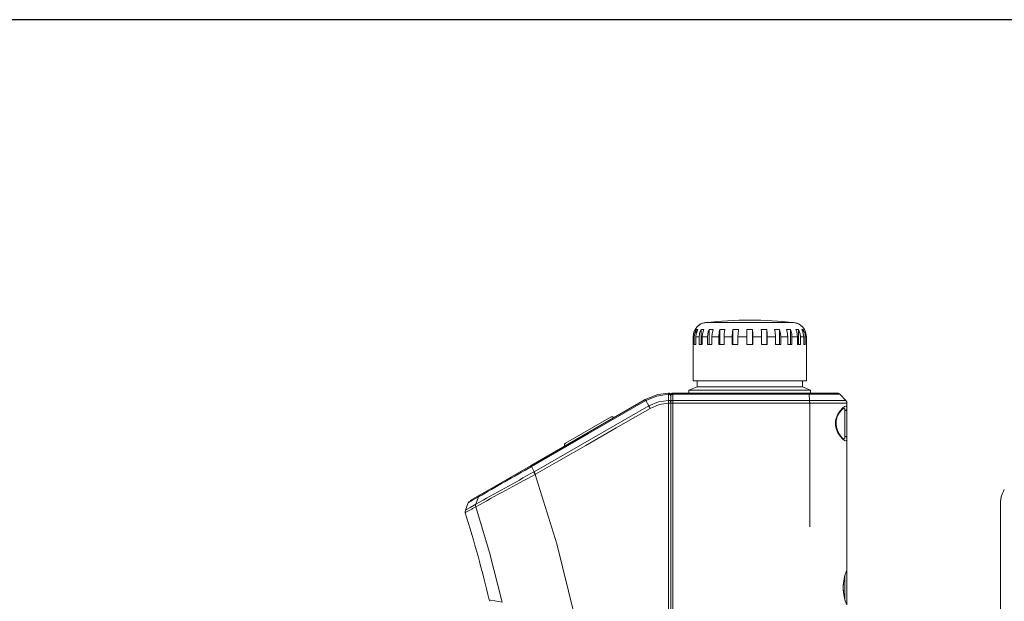
# Model space of a CAD drawing. Units: inches. Extents: x -20.9 to 7.9, y 0.2 to 76.
# Drawn here: x 1.9 to 2.3, y 6.2 to 6.5 of the extents above; entities that cross this region are included whole.
import ezdxf

# ---------------------------------------------------------------- set-up
doc = ezdxf.new("R2010")
doc.units = ezdxf.units.IN
doc.header["$MEASUREMENT"] = 0
doc.linetypes.add('PHANTOM', pattern=[0.49999999999999994, 0.25, -0.05, 0.05, -0.05, 0.05, -0.05])
doc.layers.add('FORMAT', color=7, linetype='Continuous')
doc.styles.add('SLDTEXTSTYLE0', font='TXT', dxfattribs={"width": 0.75})
doc.dimstyles.new('SLDDIMSTYLE3', dxfattribs={"dimtxt": 0.08333333333333333, "dimasz": 0.09375000000000001, "dimexe": 0, "dimexo": 0.0625, "dimgap": 0.02083333333333333, "dimtad": 0, "dimdec": 6, "dimlfac": 20, "dimrnd": 1e-09, "dimzin": 12, "dimdsep": 46, "dimlunit": 5, "dimtxsty": 'SLDTEXTSTYLE0', "dimsah": 1, "dimcen": 0.09, "dimadec": 0, "dimazin": 3, "dimtfac": 1, "dimtofl": 0, "dimtmove": 0, "dimatfit": 3, "dimfxl": 0, "dimfrac": 2, "dimtolj": 1, "dimtzin": 12, "dimarcsym": 0})

# ---------------------------------------------------------------- blocks, each defined once
blk = doc.blocks.new('_D_5')
at = {"layer": 'FORMAT', "color": 7}
for p, q in [((2.427011597452244, 6.499099658628926), (1.477329606392833, 6.499099658628926)), ((1.602329606392833, 6.499099658628926), (1.602329606392833, 5.651424527459564)), ((1.602329606392833, 4.370724658628924), (1.602329606392833, 5.218399789798285)), ((1.776964801691419, 4.370724658628924), (1.477329606392833, 4.370724658628924))]:
    blk.add_line(p, q, dxfattribs=at)
for points in [[(1.602329606392833, 6.499099658628926), (1.586704606392833, 6.405349658628926), (1.617954606392833, 6.405349658628926)], [(1.602329606392833, 4.370724658628924), (1.617954606392833, 4.464474658628924), (1.586704606392833, 4.464474658628924)]]:
    blk.add_solid(points, dxfattribs=at)
at = {"layer": 'FORMAT', "color": 7, "insert": (1.562268408250505, 5.218399789798285), "char_height": 0.08333333333333333, "attachment_point": 1, "rotation": 90, "style": 'SLDTEXTSTYLE0'}
blk.add_mtext('42 9/16"', dxfattribs=at)

msp = doc.modelspace()

# ---------------------------------------------------------------- linework, layer by layer
at = {"color": 8, "linetype": 'PHANTOM', "lineweight": 0}
for p, q in [((2.228991197565691, 6.351947119246732), (2.186129614474102, 6.351947119246732)), ((2.228991197565691, 6.351947119246732), (2.186129614474102, 6.351947119246732)), ((2.180603582377626, 6.345099567686349), (2.180039119629023, 6.345099567686349)), ((2.180603582377626, 6.345099567686349), (2.180039119629023, 6.345099567686349)), ((2.183005108109194, 6.345099567686349), (2.18135018706688, 6.345099567686349)), ((2.183005108109193, 6.345099567686349), (2.18135018706688, 6.345099567686349)), ((2.187080036813827, 6.345099567686349), (2.184447437611952, 6.345099567686349)), ((2.187080036813827, 6.345099567686349), (2.184447437611952, 6.345099567686349)), ((2.192550668834443, 6.345099567686349), (2.189119798758038, 6.345099567686349)), ((2.192550668834443, 6.345099567686349), (2.189119798758038, 6.345099567686349)), ((2.199044189639485, 6.345099567686349), (2.195048856814476, 6.345099567686349)), ((2.199044189639485, 6.345099567686349), (2.195048856814476, 6.345099567686349)), ((2.206118076517139, 6.345099567686349), (2.201830556272951, 6.345099567686349)), ((2.206118076517139, 6.345099567686349), (2.201830556272951, 6.345099567686349)), ((2.213290255766843, 6.345099567686349), (2.209002735522656, 6.345099567686349)), ((2.213290255766843, 6.345099567686349), (2.209002735522655, 6.345099567686349)), ((2.220071955225317, 6.345099567686349), (2.216076622400309, 6.345099567686349)), ((2.220071955225317, 6.345099567686349), (2.216076622400309, 6.345099567686349)), ((2.226001013281755, 6.345099567686349), (2.222570143205351, 6.345099567686349)), ((2.226001013281755, 6.345099567686349), (2.22257014320535, 6.345099567686349)), ((2.230673374427842, 6.345099567686349), (2.228040775225967, 6.345099567686349)), ((2.230673374427842, 6.345099567686349), (2.228040775225967, 6.345099567686349)), ((2.233770624972913, 6.345099567686349), (2.2321157039306, 6.345099567686349)), ((2.233770624972913, 6.345099567686349), (2.2321157039306, 6.345099567686349)), ((2.235081692410771, 6.345099567686349), (2.234517229662167, 6.345099567686349)), ((2.235081692410771, 6.345099567686349), (2.234517229662167, 6.345099567686349)), ((2.157054362944411, 6.314024559854717), (2.15850004461231, 6.311459217404123)), ((2.157054362944411, 6.314024559854717), (2.15850004461231, 6.311459217404123)), ((2.168139195384118, 6.31710519259944), (2.168137214758737, 6.31414409832362)), ((2.168139195384118, 6.31710519259944), (2.168137214758737, 6.31414409832362)), ((2.168151311613118, 6.312768305558409), (2.168151311613119, 6.202203012308694)), ((2.169136709392995, 6.312768305558409), (2.168151311613118, 6.312768305558409)), ((2.168151311613118, 6.312768305558409), (2.168151311613119, 6.202203012308694)), ((2.169136709392994, 6.312768305558409), (2.168151311613118, 6.312768305558409)), ((2.170162571965184, 6.312739604933379), (2.169136709392995, 6.312739569761372)), ((2.170162571965184, 6.312739604933379), (2.169136709392994, 6.312739569761372)), ((2.236374793824756, 6.317106484858415), (2.170159534494792, 6.317106484858415)), ((2.236374793824756, 6.317106484858415), (2.170159534494791, 6.317106484858415)), ((2.236607212967164, 6.314112573885597), (2.170161540200955, 6.314112573885597)), ((2.236607212967163, 6.314112573885597), (2.170161540200954, 6.314112573885597)), ((2.236651707518229, 6.312739605923825), (2.170162607134885, 6.312739605923825)), ((2.236651707518229, 6.312739605923825), (2.170162607134885, 6.312739605923825)), ((2.236607212967164, 6.314112573885597), (2.236374793824756, 6.317106484858415)), ((2.251294876883922, 6.317106484858415), (2.236374793824756, 6.317106484858415)), ((2.236607212967163, 6.314112573885597), (2.236374793824756, 6.317106484858415)), ((2.251294876883922, 6.317106484858415), (2.236374793824756, 6.317106484858415)), ((2.254208788520077, 6.314112573885597), (2.236607212967164, 6.314112573885597)), ((2.254208788520077, 6.314112573885597), (2.236607212967163, 6.314112573885597)), ((2.236651707518229, 5.502741390912391), (2.236651707518229, 6.312739605923825)), ((2.254766630652837, 6.312739605923825), (2.236651707518229, 6.312739605923825)), ((2.236651707518229, 5.502741390912391), (2.236651707518229, 6.312739605923825)), ((2.254766630652837, 6.312739605923825), (2.236651707518229, 6.312739605923825)), ((2.253782378684333, 6.309216054055356), (2.253782378684333, 6.296660428556827)), ((2.253782378684333, 6.309216054055356), (2.253782378684333, 6.296660428556827)), ((2.101550878777594, 6.282005460405081), (2.102809253080026, 6.27943341580382)), ((2.101550878777593, 6.282005460405081), (2.102809253080026, 6.27943341580382)), ((2.102809254109658, 6.2794334142068), (2.102696118585354, 6.279371107273886)), ((2.102809254109657, 6.2794334142068), (2.102696118585353, 6.279371107273886)), ((2.1034366651594, 6.278264217279633), (2.103307730157254, 6.278192811561696)), ((2.1034366651594, 6.278264217279633), (2.103307730157254, 6.278192811561696)), ((2.075730706414894, 6.267228091746455), (2.074472340596536, 6.263749334070472)), ((2.075730706414894, 6.267228091746455), (2.074472340596536, 6.263749334070472)), ((2.253782378684333, 6.229077320082925), (2.253782378684333, 6.217342748936662)), ((2.253782378684333, 6.229077320082925), (2.253782378684333, 6.217342748936662))]:
    msp.add_line(p, q, dxfattribs=at)
at = {"color": 7, "linetype": 'Continuous', "lineweight": 15}
for p, q in [((2.180985602870291, 6.348648338626766), (2.181022022714411, 6.348648338626766)), ((2.182286266315203, 6.348648338626766), (2.181566326079136, 6.348648338626766)), ((2.181566326079136, 6.346710539006264), (2.181566326079136, 6.348648338626766)), ((2.185272900769379, 6.348648338626766), (2.183882083034576, 6.348648338626766)), ((2.183882083034576, 6.341324068077745), (2.183882083034576, 6.348648338626766)), ((2.189778391874533, 6.348648338626766), (2.187811478571186, 6.348648338626766)), ((2.187811478571186, 6.341324068077745), (2.187811478571186, 6.348648338626766)), ((2.195495697857527, 6.348648338626766), (2.193086730876781, 6.348648338626766)), ((2.193086730876781, 6.341324068077745), (2.193086730876781, 6.348648338626766)), ((2.202035193763913, 6.348648338626766), (2.1993483402245, 6.348648338626766)), ((2.1993483402245, 6.341324068077745), (2.1993483402245, 6.348648338626766)), ((2.206169588285094, 6.341324068077745), (2.206169588285094, 6.348648338626766)), ((2.2089512237547, 6.348648338626766), (2.206169588285094, 6.348648338626766)), ((2.2089512237547, 6.348648338626766), (2.2089512237547, 6.341324068077745)), ((2.215772471815294, 6.348648338626766), (2.213085618275881, 6.348648338626766)), ((2.215772471815294, 6.348648338626766), (2.215772471815294, 6.341324068077745)), ((2.222034081163013, 6.348648338626766), (2.219625114182267, 6.348648338626766)), ((2.222034081163013, 6.348648338626766), (2.222034081163013, 6.341324068077745)), ((2.227309333468607, 6.348648338626766), (2.22534242016526, 6.348648338626766)), ((2.227309333468607, 6.348648338626766), (2.227309333468607, 6.341324068077745)), ((2.231238729005218, 6.348648338626766), (2.229847911270415, 6.348648338626766)), ((2.231238729005218, 6.348648338626766), (2.231238729005218, 6.341324068077745)), ((2.233554485960657, 6.348648338626766), (2.232834545724591, 6.348648338626766)), ((2.233554485960657, 6.348648338626766), (2.233554485960657, 6.346434025446456)), ((2.234098789325383, 6.348648338626766), (2.234135209169503, 6.348648338626766)), ((2.180001350901787, 6.341324068077745), (2.180001350901787, 6.323607532644674)), ((2.180039119629023, 6.341324068077745), (2.180001350901787, 6.341324068077745)), ((2.180039119629023, 6.345099567686349), (2.180039119629023, 6.341324068077745)), ((2.180603582377626, 6.341324068077745), (2.180603582377626, 6.345099567686349)), ((2.18135018706688, 6.341324068077745), (2.180603582377626, 6.341324068077745)), ((2.18135018706688, 6.345099567686349), (2.18135018706688, 6.341324068077745)), ((2.183005108109194, 6.341324068077745), (2.183005108109194, 6.345099567686349)), ((2.184447437611952, 6.341324068077745), (2.183005108109194, 6.341324068077745)), ((2.184447437611952, 6.345099567686349), (2.184447437611952, 6.341324068077745)), ((2.187080036813827, 6.341324068077745), (2.187080036813827, 6.345099567686349)), ((2.189119798758038, 6.341324068077745), (2.187080036813827, 6.341324068077745)), ((2.189119798758038, 6.345099567686349), (2.189119798758038, 6.341324068077745)), ((2.192550668834443, 6.341324068077745), (2.192550668834443, 6.345099567686349)), ((2.195048856814476, 6.341324068077745), (2.192550668834443, 6.341324068077745)), ((2.195048856814476, 6.345099567686349), (2.195048856814476, 6.341324068077745)), ((2.199044189639485, 6.341324068077745), (2.199044189639485, 6.345099567686349)), ((2.201830556272951, 6.341324068077745), (2.199044189639485, 6.341324068077745)), ((2.201830556272951, 6.345099567686349), (2.201830556272951, 6.341324068077745)), ((2.206118076517139, 6.341324068077745), (2.206118076517139, 6.345099567686349)), ((2.209002735522656, 6.341324068077745), (2.206118076517139, 6.341324068077745)), ((2.209002735522656, 6.345099567686349), (2.209002735522656, 6.341324068077745)), ((2.213290255766843, 6.341324068077745), (2.213290255766843, 6.345099567686349)), ((2.216076622400309, 6.341324068077745), (2.213290255766843, 6.341324068077745)), ((2.216076622400309, 6.345099567686349), (2.216076622400309, 6.341324068077745)), ((2.220071955225317, 6.341324068077745), (2.220071955225317, 6.345099567686349)), ((2.222570143205351, 6.341324068077745), (2.220071955225317, 6.341324068077745)), ((2.222570143205351, 6.345099567686349), (2.222570143205351, 6.341324068077745)), ((2.226001013281755, 6.341324068077745), (2.226001013281755, 6.345099567686349)), ((2.228040775225967, 6.341324068077745), (2.226001013281755, 6.341324068077745)), ((2.228040775225967, 6.345099567686349), (2.228040775225967, 6.341324068077745)), ((2.230673374427842, 6.341324068077745), (2.230673374427842, 6.345099567686349)), ((2.2321157039306, 6.341324068077745), (2.230673374427842, 6.341324068077745)), ((2.2321157039306, 6.345099567686349), (2.2321157039306, 6.341324068077745)), ((2.233770624972913, 6.341324068077745), (2.233770624972913, 6.345099567686349)), ((2.234517229662167, 6.341324068077745), (2.233770624972913, 6.341324068077745)), ((2.234517229662167, 6.345099567686349), (2.234517229662167, 6.341324068077745)), ((2.235081692410771, 6.341324068077745), (2.235081692410771, 6.345099567686349)), ((2.235119461138007, 6.341324068077745), (2.235081692410771, 6.341324068077745)), ((2.235119461138007, 6.323607532644674), (2.235119461138007, 6.341324068077745)), ((2.180001350901786, 6.323607532644674), (2.235119461138007, 6.323607532644674)), ((2.181969854838794, 6.323607532644674), (2.181969854838794, 6.320654776739162)), ((2.233150957200999, 6.320654776739162), (2.233150957200999, 6.323607532644674)), ((2.168328439941968, 6.317681618422094), (2.168134082650957, 6.317688087309728)), ((2.236262276752274, 6.31770202083365), (2.170158831216748, 6.31770202083365)), ((2.181969854838794, 6.320654776739162), (2.178032846964779, 6.319178398786407)), ((2.178032846964779, 6.319178398786407), (2.178032846964779, 6.31770202083365)), ((2.237087965075015, 6.319178398786407), (2.178032846964779, 6.319178398786407)), ((2.233150957200999, 6.320654776739162), (2.181969854838794, 6.320654776739162)), ((2.237087965075015, 6.319178398786407), (2.233150957200999, 6.320654776739162)), ((2.235695711682535, 6.31770202083365), (2.234949355456531, 6.31770202083365)), ((2.249884215079675, 6.31770202083365), (2.236262276752274, 6.31770202083365)), ((2.237087965075015, 6.31770202083365), (2.237087965075015, 6.319178398786407)), ((2.156765430474046, 6.314537266592338), (2.101348441120805, 6.282542252871567)), ((2.169136709392994, 6.316417406820714), (2.169136709392994, 6.313456352553334)), ((2.169136709392995, 6.313456352553342), (2.169136709392995, 6.312768305558418)), ((2.169136709392995, 6.313426055944788), (2.169136709392995, 6.312739569761371)), ((2.169136709392994, 6.312768305558409), (2.169136709392995, 6.202203012308694)), ((2.169136709392994, 6.312739569761372), (2.169136709392995, 6.202054194055401)), ((2.17016260713489, 6.312739604933379), (2.170122107172875, 6.202054194055259)), ((2.170161507227982, 6.314112573315348), (2.170159506285997, 6.317106484856312)), ((2.254208788520077, 6.314112573885597), (2.251294876883922, 6.317106484858415)), ((2.254766630652837, 6.31004208204868), (2.254766630652837, 6.312739605923825)), ((2.254766630652837, 6.295834400563503), (2.254766630652837, 6.31004208204868)), ((2.140171942434081, 6.306093528083604), (2.1180098750144, 6.293298252493054)), ((2.254766630652837, 6.231672400164681), (2.254766630652837, 6.295834400563503)), ((2.101348441120805, 6.282542252871567), (2.076576328369602, 6.268240066906264)), ((2.076576328369602, 6.268240066906264), (2.071788607210926, 6.265475874806498)), ((2.074902475475793, 6.267273667487444), (2.07599054832216, 6.267901866638192)), ((2.070728611300177, 6.264343444068648), (2.069415711580981, 6.260824930173964)), ((2.329358166085909, 6.264347349270954), (2.329358166085909, 6.061599658628926)), ((2.254766630652837, 6.214749264928138), (2.254766630652837, 6.231678398786407)), ((2.080961286157149, 6.217184343173384), (2.081371631428868, 6.216682530539133))]:
    msp.add_line(p, q, dxfattribs=at)
at = {"color": 7, "linetype": 'PHANTOM', "lineweight": 0}
for p, q in [((2.18098560287029, 6.348648338626766), (2.181022022714411, 6.348648338626766)), ((2.182286266315202, 6.348648338626766), (2.181566326079136, 6.348648338626766)), ((2.181566326079136, 6.346710539006264), (2.181566326079136, 6.348648338626766)), ((2.185272900769379, 6.348648338626766), (2.183882083034576, 6.348648338626766)), ((2.183882083034576, 6.341324068077745), (2.183882083034576, 6.348648338626766)), ((2.189778391874533, 6.348648338626766), (2.187811478571186, 6.348648338626766)), ((2.187811478571186, 6.341324068077745), (2.187811478571186, 6.348648338626766)), ((2.195495697857527, 6.348648338626766), (2.193086730876781, 6.348648338626766)), ((2.193086730876781, 6.341324068077745), (2.193086730876781, 6.348648338626766)), ((2.202035193763913, 6.348648338626766), (2.1993483402245, 6.348648338626766)), ((2.1993483402245, 6.341324068077745), (2.1993483402245, 6.348648338626766)), ((2.206169588285094, 6.341324068077745), (2.206169588285094, 6.348648338626766)), ((2.2089512237547, 6.348648338626766), (2.206169588285094, 6.348648338626766)), ((2.2089512237547, 6.348648338626766), (2.2089512237547, 6.341324068077745)), ((2.215772471815294, 6.348648338626766), (2.21308561827588, 6.348648338626766)), ((2.215772471815294, 6.348648338626766), (2.215772471815294, 6.341324068077745)), ((2.222034081163013, 6.348648338626766), (2.219625114182267, 6.348648338626766)), ((2.222034081163013, 6.348648338626766), (2.222034081163013, 6.341324068077745)), ((2.227309333468607, 6.348648338626766), (2.22534242016526, 6.348648338626766)), ((2.227309333468607, 6.348648338626766), (2.227309333468607, 6.341324068077745)), ((2.231238729005218, 6.348648338626766), (2.229847911270415, 6.348648338626766)), ((2.231238729005218, 6.348648338626766), (2.231238729005218, 6.341324068077745)), ((2.233554485960657, 6.348648338626766), (2.232834545724591, 6.348648338626766)), ((2.233554485960657, 6.348648338626766), (2.233554485960657, 6.346434025446456)), ((2.234098789325382, 6.348648338626766), (2.234135209169503, 6.348648338626766)), ((2.180001350901786, 6.341324068077745), (2.180001350901786, 6.323607532644674)), ((2.180039119629023, 6.341324068077745), (2.180001350901786, 6.341324068077745)), ((2.180039119629023, 6.345099567686349), (2.180039119629023, 6.341324068077745)), ((2.180603582377626, 6.341324068077745), (2.180603582377626, 6.345099567686349)), ((2.18135018706688, 6.341324068077745), (2.180603582377626, 6.341324068077745)), ((2.18135018706688, 6.345099567686349), (2.18135018706688, 6.341324068077745)), ((2.183005108109193, 6.341324068077745), (2.183005108109193, 6.345099567686349)), ((2.184447437611952, 6.341324068077745), (2.183005108109193, 6.341324068077745)), ((2.184447437611952, 6.345099567686349), (2.184447437611952, 6.341324068077745)), ((2.187080036813827, 6.341324068077745), (2.187080036813827, 6.345099567686349)), ((2.189119798758038, 6.341324068077745), (2.187080036813827, 6.341324068077745)), ((2.189119798758038, 6.345099567686349), (2.189119798758038, 6.341324068077745)), ((2.192550668834443, 6.341324068077745), (2.192550668834443, 6.345099567686349)), ((2.195048856814476, 6.341324068077745), (2.192550668834443, 6.341324068077745)), ((2.195048856814476, 6.345099567686349), (2.195048856814476, 6.341324068077745)), ((2.199044189639485, 6.341324068077745), (2.199044189639485, 6.345099567686349)), ((2.201830556272951, 6.341324068077745), (2.199044189639485, 6.341324068077745)), ((2.201830556272951, 6.345099567686349), (2.201830556272951, 6.341324068077745)), ((2.206118076517139, 6.341324068077745), (2.206118076517139, 6.345099567686349)), ((2.209002735522655, 6.341324068077745), (2.206118076517139, 6.341324068077745)), ((2.209002735522655, 6.345099567686349), (2.209002735522655, 6.341324068077745)), ((2.213290255766843, 6.341324068077745), (2.213290255766843, 6.345099567686349)), ((2.216076622400309, 6.341324068077745), (2.213290255766843, 6.341324068077745)), ((2.216076622400309, 6.345099567686349), (2.216076622400309, 6.341324068077745)), ((2.220071955225317, 6.341324068077745), (2.220071955225317, 6.345099567686349)), ((2.22257014320535, 6.341324068077745), (2.220071955225317, 6.341324068077745)), ((2.22257014320535, 6.345099567686349), (2.22257014320535, 6.341324068077745)), ((2.226001013281755, 6.341324068077745), (2.226001013281755, 6.345099567686349)), ((2.228040775225967, 6.341324068077745), (2.226001013281755, 6.341324068077745)), ((2.228040775225967, 6.345099567686349), (2.228040775225967, 6.341324068077745)), ((2.230673374427842, 6.341324068077745), (2.230673374427842, 6.345099567686349)), ((2.2321157039306, 6.341324068077745), (2.230673374427842, 6.341324068077745)), ((2.2321157039306, 6.345099567686349), (2.2321157039306, 6.341324068077745)), ((2.233770624972913, 6.341324068077745), (2.233770624972913, 6.345099567686349)), ((2.234517229662167, 6.341324068077745), (2.233770624972913, 6.341324068077745)), ((2.234517229662167, 6.345099567686349), (2.234517229662167, 6.341324068077745)), ((2.235081692410771, 6.341324068077745), (2.235081692410771, 6.345099567686349)), ((2.235119461138007, 6.341324068077745), (2.235081692410771, 6.341324068077745)), ((2.235119461138007, 6.323607532644674), (2.235119461138007, 6.341324068077745)), ((2.180001350901786, 6.323607532644674), (2.235119461138007, 6.323607532644674)), ((2.181969854838794, 6.323607532644674), (2.181969854838794, 6.320654776739162)), ((2.233150957200999, 6.320654776739162), (2.233150957200999, 6.323607532644674)), ((2.168328439941968, 6.317681618422094), (2.168134082650957, 6.317688087309728)), ((2.236262276752274, 6.31770202083365), (2.170158831216747, 6.31770202083365)), ((2.181969854838794, 6.320654776739162), (2.178032846964779, 6.319178398786407)), ((2.178032846964779, 6.319178398786407), (2.178032846964779, 6.31770202083365)), ((2.237087965075015, 6.319178398786407), (2.178032846964778, 6.319178398786407)), ((2.233150957200999, 6.320654776739162), (2.181969854838794, 6.320654776739162)), ((2.237087965075015, 6.319178398786407), (2.233150957200999, 6.320654776739162)), ((2.235695711682534, 6.31770202083365), (2.234949355456531, 6.31770202083365)), ((2.249884215079674, 6.31770202083365), (2.236262276752274, 6.31770202083365)), ((2.237087965075015, 6.31770202083365), (2.237087965075015, 6.319178398786407)), ((2.156765430474045, 6.314537266592338), (2.101348441120804, 6.282542252871567)), ((2.169136709392994, 6.316417406820714), (2.169136709392994, 6.313456352553334)), ((2.169136709392995, 6.313456352553343), (2.169136709392995, 6.31276830555842)), ((2.169136709392995, 6.313426055944788), (2.169136709392995, 6.312739569761371)), ((2.169136709392994, 6.312768305558409), (2.169136709392995, 6.202203012308694)), ((2.169136709392994, 6.312739569761372), (2.169136709392994, 6.202054194055401)), ((2.17016260713489, 6.312739604933379), (2.170122107172875, 6.202054194055259)), ((2.170161507227982, 6.314112573315348), (2.170159506285997, 6.317106484856312)), ((2.254208788520077, 6.314112573885597), (2.251294876883922, 6.317106484858415)), ((2.254766630652837, 6.31004208204868), (2.254766630652837, 6.312739605923825)), ((2.254766630652837, 6.295834400563503), (2.254766630652837, 6.31004208204868)), ((2.140171942434081, 6.306093528083604), (2.1180098750144, 6.293298252493054)), ((2.254766630652837, 6.231672400164681), (2.254766630652837, 6.295834400563503)), ((2.101348441120804, 6.282542252871567), (2.076576328369602, 6.268240066906264)), ((2.076576328369602, 6.268240066906264), (2.071788607210926, 6.265475874806498)), ((2.074902475475792, 6.267273667487444), (2.07599054832216, 6.267901866638192)), ((2.070728611300177, 6.264343444068648), (2.069415711580981, 6.260824930173965)), ((2.329358166085909, 6.264347349270954), (2.329358166085909, 6.061599658628926)), ((2.254766630652837, 6.214749264928138), (2.254766630652837, 6.231678398786407)), ((2.080961286157149, 6.217184343173384), (2.081371631428868, 6.216682530539135))]:
    msp.add_line(p, q, dxfattribs=at)
at = {"color": 7, "linetype": 'Continuous', "lineweight": 15, "flags": 128}
for points in [[(2.180039119629023, 6.345099567686349), (2.180426971662861, 6.347380118017782), (2.181022022714411, 6.348648338626766)], [(2.180603582377626, 6.345099567686349), (2.180983479549837, 6.347380118017782), (2.181566326079136, 6.348648338626766)], [(2.182286266315203, 6.348648338626766), (2.1814857028965, 6.346493532698118), (2.18135018706688, 6.345099567686349)], [(2.183005108109194, 6.345099567686349), (2.183351161055299, 6.347380118017782), (2.183882083034576, 6.348648338626766)], [(2.185272900769379, 6.348648338626766), (2.184566939593007, 6.346493532698118), (2.184447437611952, 6.345099567686349)], [(2.187080036813827, 6.345099567686349), (2.18736866259743, 6.347380118017782), (2.187811478571186, 6.348648338626766)], [(2.189778391874533, 6.348648338626766), (2.189215143028007, 6.346493532698118), (2.189119798758038, 6.345099567686349)], [(2.192550668834443, 6.345099567686349), (2.192762198085369, 6.347380118017782), (2.193086730876781, 6.348648338626766)], [(2.195495697857527, 6.348648338626766), (2.195113545818923, 6.346493532698118), (2.195048856814476, 6.345099567686349)], [(2.199044189639485, 6.345099567686349), (2.19916420698885, 6.347380118017782), (2.1993483402245, 6.348648338626766)], [(2.202035193763913, 6.348648338626766), (2.201860181563126, 6.346493532698118), (2.201830556272951, 6.345099567686349)], [(2.206118076517139, 6.345099567686349), (2.206138402980923, 6.347380118017782), (2.206169588285094, 6.348648338626766)], [(2.2089512237547, 6.348648338626766), (2.208995278183993, 6.346493532698118), (2.209002735522656, 6.345099567686349)], [(2.213290255766843, 6.345099567686349), (2.21320950613013, 6.347380118017782), (2.213085618275881, 6.348648338626766)], [(2.215772471815294, 6.348648338626766), (2.216032590638114, 6.346493532698118), (2.216076622400309, 6.345099567686349)], [(2.220071955225317, 6.345099567686349), (2.219895632442404, 6.347380118017782), (2.219625114182267, 6.348648338626766)], [(2.222034081163013, 6.348648338626766), (2.222492537711451, 6.346493532698118), (2.222570143205351, 6.345099567686349)], [(2.226001013281755, 6.345099567686349), (2.22574113345891, 6.347380118017782), (2.22534242016526, 6.348648338626766)], [(2.227309333468607, 6.348648338626766), (2.227934884686523, 6.346493532698118), (2.228040775225967, 6.345099567686349)], [(2.230673374427842, 6.345099567686349), (2.23034764794552, 6.347380118017782), (2.229847911270415, 6.348648338626766)], [(2.231238729005218, 6.348648338626766), (2.231988744610883, 6.346493532698118), (2.2321157039306, 6.345099567686349)], [(2.233770624972913, 6.345099567686349), (2.233401249552596, 6.347380118017782), (2.232834545724591, 6.348648338626766)], [(2.233554485960657, 6.348648338626766), (2.234377853630004, 6.346493532698118), (2.234517229662167, 6.345099567686349)], [(2.235081692410771, 6.345099567686349), (2.234693840376932, 6.347380118017782), (2.234098789325383, 6.348648338626766)], [(2.156765430474044, 6.314537266592338), (2.162977090849056, 6.317028791581557), (2.168134022786636, 6.317697877191245)], [(2.254634019146569, 6.311038741424018), (2.254637756633969, 6.311035549833693), (2.254766630652837, 6.31004208204868)], [(2.254766630652837, 6.295834400563503), (2.254636174393776, 6.294836975189185), (2.254632207361336, 6.294833632078642)], [(2.071251957815426, 6.265043760237051), (2.071189934382519, 6.264995910639834), (2.070725861169013, 6.264336073835593)], [(2.069433707850479, 6.260873159388888), (2.069308474693888, 6.260234625005545), (2.069396398536625, 6.259589892939185)]]:
    msp.add_lwpolyline(points, dxfattribs=at)
at = {"color": 7, "linetype": 'PHANTOM', "lineweight": 0, "flags": 128}
for points in [[(2.180039119629023, 6.345099567686349), (2.180426971662861, 6.347380118017782), (2.181022022714411, 6.348648338626766)], [(2.180603582377626, 6.345099567686349), (2.180983479549837, 6.347380118017782), (2.181566326079136, 6.348648338626766)], [(2.182286266315202, 6.348648338626766), (2.1814857028965, 6.346493532698118), (2.18135018706688, 6.345099567686349)], [(2.183005108109193, 6.345099567686349), (2.183351161055299, 6.347380118017782), (2.183882083034576, 6.348648338626766)], [(2.185272900769379, 6.348648338626766), (2.184566939593007, 6.346493532698118), (2.184447437611952, 6.345099567686349)], [(2.187080036813827, 6.345099567686349), (2.18736866259743, 6.347380118017782), (2.187811478571186, 6.348648338626766)], [(2.189778391874533, 6.348648338626766), (2.189215143028006, 6.346493532698118), (2.189119798758038, 6.345099567686349)], [(2.192550668834443, 6.345099567686349), (2.192762198085369, 6.347380118017782), (2.193086730876781, 6.348648338626766)], [(2.195495697857527, 6.348648338626766), (2.195113545818923, 6.346493532698118), (2.195048856814476, 6.345099567686349)], [(2.199044189639485, 6.345099567686349), (2.19916420698885, 6.347380118017782), (2.1993483402245, 6.348648338626766)], [(2.202035193763913, 6.348648338626766), (2.201860181563126, 6.346493532698118), (2.201830556272951, 6.345099567686349)], [(2.206118076517139, 6.345099567686349), (2.206138402980923, 6.347380118017782), (2.206169588285094, 6.348648338626766)], [(2.2089512237547, 6.348648338626766), (2.208995278183993, 6.346493532698118), (2.209002735522655, 6.345099567686349)], [(2.213290255766843, 6.345099567686349), (2.21320950613013, 6.347380118017782), (2.21308561827588, 6.348648338626766)], [(2.215772471815294, 6.348648338626766), (2.216032590638114, 6.346493532698118), (2.216076622400309, 6.345099567686349)], [(2.220071955225317, 6.345099567686349), (2.219895632442404, 6.347380118017782), (2.219625114182267, 6.348648338626766)], [(2.222034081163013, 6.348648338626766), (2.222492537711451, 6.346493532698118), (2.22257014320535, 6.345099567686349)], [(2.226001013281755, 6.345099567686349), (2.22574113345891, 6.347380118017782), (2.22534242016526, 6.348648338626766)], [(2.227309333468607, 6.348648338626766), (2.227934884686523, 6.346493532698118), (2.228040775225967, 6.345099567686349)], [(2.230673374427842, 6.345099567686349), (2.23034764794552, 6.347380118017782), (2.229847911270415, 6.348648338626766)], [(2.231238729005217, 6.348648338626766), (2.231988744610882, 6.346493532698118), (2.2321157039306, 6.345099567686349)], [(2.233770624972913, 6.345099567686349), (2.233401249552596, 6.347380118017782), (2.232834545724591, 6.348648338626766)], [(2.233554485960657, 6.348648338626766), (2.234377853630004, 6.346493532698118), (2.234517229662167, 6.345099567686349)], [(2.235081692410771, 6.345099567686349), (2.234693840376932, 6.347380118017782), (2.234098789325382, 6.348648338626766)], [(2.156765430474044, 6.314537266592339), (2.162977090849056, 6.317028791581557), (2.168134022786636, 6.317697877191245)], [(2.254634019146569, 6.311038741424018), (2.254637756633969, 6.311035549833693), (2.254766630652837, 6.31004208204868)], [(2.254766630652837, 6.295834400563503), (2.254636174393776, 6.294836975189185), (2.254632207361335, 6.294833632078642)], [(2.071251957815426, 6.265043760237051), (2.071189934382519, 6.264995910639834), (2.070725861169013, 6.264336073835593)], [(2.069433707850479, 6.260873159388888), (2.069308474693887, 6.260234625005545), (2.069396398536624, 6.259589892939185)]]:
    msp.add_lwpolyline(points, dxfattribs=at)
at = {"color": 8, "linetype": 'PHANTOM', "lineweight": 0, "flags": 128}
for points in [[(2.157054362944411, 6.314024559854717), (2.129281880709841, 6.298003076249472), (2.101550878777594, 6.282005460405081)], [(2.157054362944411, 6.314024559854717), (2.12928188070984, 6.298003076249472), (2.101550878777594, 6.282005460405081)], [(2.168139195384118, 6.31710519259944), (2.162416432622575, 6.316271286381031), (2.157054362944411, 6.314024559854717)], [(2.168139195384118, 6.31710519259944), (2.162416432622575, 6.316271286381031), (2.157054362944411, 6.314024559854717)], [(2.158500044612311, 6.311459217404123), (2.163161777889645, 6.313410389911947), (2.168137214758736, 6.314144098323622)], [(2.15850004461231, 6.311459217404123), (2.163161777889645, 6.313410389911947), (2.168137214758736, 6.314144098323622)], [(2.168151311613123, 6.312768305558408), (2.163507844039591, 6.31208101155402), (2.159177102796266, 6.310269978637264)], [(2.168151311613123, 6.312768305558408), (2.163507844039591, 6.31208101155402), (2.159177102796266, 6.310269978637264)], [(2.102809253080026, 6.27943341580382), (2.130633962055531, 6.295434382723545), (2.158500044612311, 6.311459217404123)], [(2.102809253080026, 6.27943341580382), (2.130633962055531, 6.295434382723545), (2.15850004461231, 6.311459217404123)], [(2.159177102796266, 6.310269978637264), (2.142681627729502, 6.300798928254788), (2.127892745746067, 6.292307617901024), (2.114811504720409, 6.284796047575972), (2.1034366651594, 6.278264217279633)], [(2.159177102796266, 6.310269978637264), (2.142681627729502, 6.300798928254787), (2.127892745746067, 6.292307617901024), (2.114811504720409, 6.284796047575972), (2.1034366651594, 6.278264217279633)], [(2.254632207361336, 6.294833632078642), (2.254207247748455, 6.294475508725081), (2.25348516059811, 6.29472179010047), (2.25252850851093, 6.295509696358869), (2.25144612682629, 6.296764826448159), (2.250377800752052, 6.29843683104911), (2.24951691447533, 6.300520152956571), (2.249253670645774, 6.30171799802511), (2.249163567510991, 6.30292745766098), (2.249250628515365, 6.304138176001914), (2.249511750262872, 6.305338513975978), (2.250370193829593, 6.307425422262678), (2.251438995891465, 6.309102141971167), (2.252523515450676, 6.310361823539338), (2.25348282408121, 6.31115324327322), (2.254210110845852, 6.311400733716376), (2.254634019146569, 6.311038741424018)], [(2.254632207361335, 6.294833632078642), (2.254207247748455, 6.294475508725081), (2.25348516059811, 6.29472179010047), (2.25252850851093, 6.295509696358869), (2.25144612682629, 6.296764826448159), (2.250377800752052, 6.29843683104911), (2.249516914475329, 6.300520152956571), (2.249253670645774, 6.30171799802511), (2.249163567510991, 6.30292745766098), (2.249250628515365, 6.304138176001914), (2.249511750262871, 6.305338513975978), (2.250370193829593, 6.307425422262678), (2.251438995891465, 6.309102141971167), (2.252523515450676, 6.310361823539338), (2.25348282408121, 6.31115324327322), (2.254210110845851, 6.311400733716376), (2.254634019146569, 6.311038741424018)], [(2.25322789513893, 6.310418200388161), (2.253654384640633, 6.310106742957074), (2.253782378684333, 6.309216054055356)], [(2.25322789513893, 6.310418200388161), (2.253654384640633, 6.310106742957074), (2.253782378684333, 6.309216054055356)], [(2.253782378684333, 6.296660428556827), (2.253652360576768, 6.295765240421826), (2.253223211711612, 6.295458138870869)], [(2.253782378684333, 6.296660428556827), (2.253652360576768, 6.295765240421826), (2.253223211711612, 6.295458138870869)], [(2.103307730157254, 6.278192811561696), (2.11378128569774, 6.244537119276075), (2.122282951966423, 6.210281437222489)], [(2.103307730157254, 6.278192811561696), (2.11378128569774, 6.244537119276075), (2.122282951966423, 6.210281437222489)], [(2.070728754487589, 6.26434382772057), (2.071289508358581, 6.264667125578243), (2.072963309722282, 6.265632213367376), (2.075730899270644, 6.267228018596207)], [(2.070728754487588, 6.26434382772057), (2.071289508358581, 6.264667125578243), (2.072963309722282, 6.265632213367376), (2.075730899270643, 6.267228018596207)], [(2.076576328186683, 6.268240066800656), (2.076065600278566, 6.267808982206757), (2.075730706178649, 6.267228091093354)], [(2.076576328186683, 6.268240066800656), (2.076065600278566, 6.267808982206757), (2.075730706178649, 6.267228091093354)], [(2.069431450775543, 6.260866115710159), (2.06943098112024, 6.260865851044023), (2.069994529085765, 6.261183280734766), (2.071678124765299, 6.262139396058654), (2.074472536159758, 6.263749260026756)], [(2.069431450775543, 6.260866115710159), (2.06943098112024, 6.260865851044023), (2.069994529085765, 6.261183280734766), (2.071678124765299, 6.262139396058654), (2.074472536159758, 6.263749260026756)], [(2.074472319719078, 6.263749341978733), (2.07435642492358, 6.263114260712096), (2.074450420269922, 6.262472891300676)], [(2.074472319719078, 6.263749341978733), (2.074356424923579, 6.263114260712096), (2.074450420269922, 6.262472891300676)], [(2.07445042017056, 6.26247289126938), (2.081101132602676, 6.24018031378928), (2.087228182554037, 6.21608891287986)], [(2.074450420170559, 6.26247289126938), (2.081101132602676, 6.24018031378928), (2.087228182554037, 6.21608891287986)], [(2.087228182554037, 6.21608891287986), (2.083739572688673, 6.216698630878908), (2.081656714073178, 6.217062695397354), (2.080961286157148, 6.217184343173385)], [(2.087228182554037, 6.21608891287986), (2.083739572688672, 6.216698630878908), (2.081656714073178, 6.217062695397354), (2.080961286157148, 6.217184343173385)]]:
    msp.add_lwpolyline(points, dxfattribs=at)
at = {"color": 7, "linetype": 'Continuous', "lineweight": 15}
for centre, radius, start, end in [((2.186891114681314, 6.345099567686349), 0.006889763779528085, 96.34565624763046, 148.9972808661257), ((2.207560406019897, 6.159237453904517), 0.1938976377952775, 83.65434375236951, 96.34565624763047), ((2.22822969735848, 6.345099567686349), 0.006889763779527962, 31.00271913387617, 83.65434375236956), ((2.168152457424489, 6.316713797874506), 0.0009842519685050455, 5.17030969018127e-11, 91.07318933098695), ((2.170120961361498, 6.316717743743204), 0.0009842519685046014, 87.79664365100918, 180), ((2.0249922718204, 6.317232822888234), 0.1451673176499662, 359.9501358980079, 0.1851870604897812), ((2.249884215079675, 6.315733516896643), 0.001968503937007975, 44.22419061486109, 90), ((1.032348721610111, 6.312541894613505), 1.137813902702351, 0.009955954724570735, 0.07909315204245028), ((2.252798126715829, 6.312739605923825), 0.001968503937007871, 2.585154845093551e-11, 44.22419061484257), ((2.258505908818076, 6.303085247476464), 0.00904747697494894, 125.851773949529, 201.710815008132), ((2.140664068418334, 6.305241140875155), 0.000984251968503992, 29.99999999999063, 119.9999999999906), ((2.257942363594435, 6.302161459338312), 0.008207939435177822, 197.17018896663, 234.6694359951141), ((2.118502000998652, 6.292445865284605), 0.0009842519685047612, 119.9999999999648, 210.0000000000043), ((2.341858166085909, 6.264347349270954), 0.01250000000000018, 148.695876504412, 179.9999999999858), ((1.499845370810313, 6.081481548392706), 0.5967503293511268, 13.14409432142651, 17.36520926434305), ((2.273042637741731, 6.223213831857272), 0.02013851565841931, 155.1641844294464, 204.8358155705521)]:
    msp.add_arc(centre, radius, start, end, dxfattribs=at)
at = {"color": 7, "linetype": 'PHANTOM', "lineweight": 0}
for centre, radius, start, end in [((2.186891114681314, 6.345099567686349), 0.006889763779528085, 96.34565624763412, 148.9972808661257), ((2.207560406019897, 6.159237453904517), 0.1938976377952776, 83.65434375236939, 96.34565624763074), ((2.228229697358479, 6.345099567686349), 0.006889763779528085, 31.00271913387427, 83.65434375236588), ((2.168152457424489, 6.316713797874506), 0.0009842519685048772, 5.170309690183603e-11, 91.07318933101281), ((2.170120961361497, 6.316717743743204), 0.0009842519685041074, 87.79664365098334, 180), ((2.024992271820157, 6.317232822888234), 0.1451673176502092, 359.9501358980075, 0.1851870604894714), ((2.249884215079675, 6.315733516896643), 0.001968503937007657, 44.22419061487012, 90.00000000001292), ((1.032348720783968, 6.312541894612863), 1.137813903528494, 0.009955954749678185, 0.07909315201735861), ((2.252798126715829, 6.312739605923825), 0.001968503937007871, 5.170309690187102e-11, 44.22419061485158), ((2.258505908818076, 6.303085247476464), 0.00904747697494894, 125.851773949529, 201.7108150081309), ((2.140664068418333, 6.305241140875155), 0.000984251968503992, 29.99999999999063, 119.9999999999906), ((2.257942363594433, 6.302161459338311), 0.008207939435175862, 197.1701889666278, 234.6694359951231), ((2.118502000998652, 6.292445865284605), 0.0009842519685047612, 119.9999999999648, 209.9999999999914), ((2.341858166085909, 6.264347349270954), 0.01250000000000018, 148.695876504412, 179.9999999999858), ((1.499845370810312, 6.081481548392706), 0.5967503293511273, 13.1440943214265, 17.36520926434303), ((2.273042637741728, 6.223213831857272), 0.02013851565841649, 155.1641844294427, 204.8358155705559)]:
    msp.add_arc(centre, radius, start, end, dxfattribs=at)
at = {"color": 8, "linetype": 'PHANTOM', "lineweight": 0}
for centre, radius, start, end in [((2.191996846216686, 6.317609772459964), 0.02386298606831543, 179.7884581923009, 181.2116027309581), ((2.191996846213183, 6.317609772459932), 0.02386298606481258, 179.7884581921952, 181.2116027310613), ((2.23515093501892, 6.31718365330272), 0.001226289258461149, 356.392083284544, 25.00594400579227), ((2.235150935018906, 6.317183653302717), 0.001226289258475149, 356.3920832847514, 25.00594400566204), ((2.173183805416662, 6.323451967778841), 0.01868247662938531, 208.5006762876793, 210.3056888294155), ((2.17318380542085, 6.323451967781203), 0.01868247663419328, 208.5006762879146, 210.3056888291864), ((2.168282901029702, 6.313285671760171), 0.00087070124289753, 11.30471361899992, 99.63207056881849), ((2.168282901029702, 6.313285671760172), 0.000870701242896564, 11.30471361888529, 99.63207056880925), ((2.400233883693453, 6.315834273141093), 0.2321028229531183, 180.4172320161005, 180.7568717959197), ((2.400233883697802, 6.315834273141212), 0.232102822957468, 180.417232016122, 180.7568717959349), ((2.168261971026707, 6.316216003940492), 0.000897624826760005, 12.96601793268101, 97.86146583843549), ((2.168261971026707, 6.316216003940492), 0.000897624826760005, 12.96601793268101, 97.86146583843549), ((2.170007741665802, 6.31622676133814), 0.0008922044134910953, 80.20636671544938, 167.4930787380267), ((2.170007741665801, 6.31622676133814), 0.0008922044134904626, 80.20636671539317, 167.4930787380143), ((2.170008331897054, 6.313232343955817), 0.0008928886404565931, 80.12207670178795, 167.470058540904), ((2.170008331897054, 6.313232343955817), 0.0008928886404567091, 80.1220767017318, 167.4700585408916), ((2.217930959518348, 6.312820116991657), 0.01872092112336044, 359.7535933953246, 3.958740956293861), ((2.21793095951894, 6.312820116991676), 0.01872092112276812, 359.7535933952569, 3.958740956359374), ((2.286282518263824, 6.383421066918387), 0.1466522020219258, 209.3864276926303, 209.9210774960981), ((2.286282518258125, 6.383421066915189), 0.1466522020153911, 209.3864276926343, 209.9210774961261), ((2.253855131826037, 6.3101287709061), 0.0009156118551325767, 265.4425591943084, 354.5671778750773), ((2.253855131826036, 6.3101287709061), 0.0009156118551327592, 265.4425591943915, 354.5671778750852), ((2.253855131826036, 6.295747711706084), 0.000915611855132233, 5.432822124862873, 94.55744080564146), ((2.253855131826036, 6.295747711706084), 0.000915611855132233, 5.432822124862873, 94.55744080564146), ((7.500908636919338, -3.50687088782063), 11.17636930222195, 118.8816738227566, 119.0470483503177), ((7.500908637075864, -3.506870888103428), 11.17636930254518, 118.881673822759, 119.0470483503154), ((13.89160592104106, -14.34844549215093), 23.76175297416883, 119.7474478482855, 119.8191824282521), ((13.89160592095891, -14.34844549200704), 23.76175297400314, 119.7474478482857, 119.8191824282528), ((2.102654933470119, 6.282728396134037), 0.001319686372460084, 188.1086804457106, 213.2167119889002), ((2.102654933470129, 6.28272839613404), 0.001319686372469692, 188.108680445768, 213.2167119887646), ((2.121991704311434, 6.28863888161397), 0.02140586998304926, 205.6552263991046, 209.2092288015913), ((2.12199170431125, 6.288638881613882), 0.02140586998284627, 205.6552263991045, 209.2092288016255), ((2.124012491509491, 6.290058495496645), 0.02371644215833173, 206.6157495584818, 209.8217845086955), ((2.124012491509905, 6.290058495496868), 0.02371644215880203, 206.6157495585149, 209.8217845086649), ((5.548968875546549, -0.08140952055631019), 7.233057621194946, 118.4490339653678, 118.7093403701093), ((5.548968875533646, -0.0814095205325295), 7.233057621167891, 118.4490339653677, 118.7093403701101), ((1.899423903732384, 6.563430538227695), 0.3481519592349994, 299.2232291571607, 300.1807959119643), ((1.899423903731469, 6.563430538229245), 0.3481519592367988, 299.2232291571677, 300.1807959119662)]:
    msp.add_arc(centre, radius, start, end, dxfattribs=at)

# ---------------------------------------------------------------- dimensions: what is measured, and where the dimension line sits
at = {"layer": 'FORMAT', "color": 7}
dim = msp.add_linear_dim(base=(1.602329606392834, 6.499099658628926), p1=(1.82696480169142, 4.370724658628924), p2=(2.477011597452244, 6.499099658628926), angle=90.0000000000002, dimstyle='SLDDIMSTYLE3', dxfattribs=at)
dim.commit()
dim.dimension.update_dxf_attribs({"geometry": '_D_5', "text_midpoint": (1.602329606392834, 5.434912158628925), "dimtype": 160})

doc.saveas('drawing.dxf')
